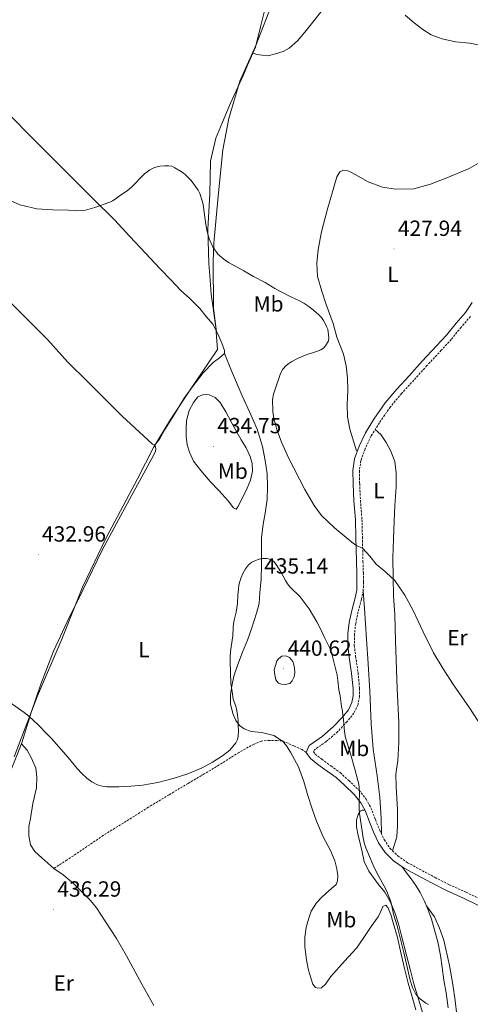
# Model space of a CAD drawing. Units: metres. Extents: x 590398 to 594892, y 4661535 to 4664564.
# Drawn here: x 594125 to 594330, y 4662598 to 4663047 of the extents above; entities that cross this region are included whole.
import ezdxf
from ezdxf.enums import TextEntityAlignment as Align

# ---------------------------------------------------------------- set-up
doc = ezdxf.new("R2010")
doc.units = ezdxf.units.M
doc.header["$MEASUREMENT"] = 0
doc.linetypes.add('TRAZOSX2', pattern=[1.5, 1, -0.5])
for name, color, linetype, lineweight in [('Carátula', 7, 'Continuous', 5), ('Level 1', 19, 'Continuous', 0), ('Level 21', 19, 'Continuous', 0), ('Level 36', 19, 'Continuous', 40), ('Level 37', 92, 'Continuous', 0), ('Level 41', 19, 'Continuous', 0), ('Level 5', 36, 'Continuous', 0), ('Level 7', 1, 'Continuous', 0)]:
    doc.layers.add(name, color=color, linetype=linetype, lineweight=lineweight)
doc.styles.add('Arial', font='ARIAL.TTF', dxfattribs={"height": 0.2})

# ---------------------------------------------------------------- blocks, each defined once
blk = doc.blocks.new('5PATER')
at = {"layer": 'Carátula', "linetype": 'Continuous', "lineweight": 5}
h = blk.add_hatch(color=250, dxfattribs=at)
edge = h.paths.add_edge_path()
edge.add_ellipse((0, 0), major_axis=(-1.33, -1.34), ratio=0.999422, start_angle=0, end_angle=360)

msp = doc.modelspace()

# ---------------------------------------------------------------- linework, layer by layer
at = {"layer": 'Level 1', "color": 19, "linetype": 'Continuous', "lineweight": 0, "ltscale": 0.5}
msp.add_polyline3d([(594122.53, 4662711.15, 434.92), (594125.75, 4662719.51, 434.73), (594133.24, 4662738.96, 434.47), (594144.2, 4662764.73, 433.44), (594150.47, 4662780.52, 433.27), (594153.64, 4662788.48, 433.16), (594164.47, 4662810.96, 432.57), (594178.74, 4662837.88, 432.17), (594186, 4662852.23, 431.97), (594193.82, 4662865, 432), (594194.4, 4662865.94, 431.98), (594202.81, 4662878.52, 431.92), (594211.09, 4662890.83, 431.8), (594215.16, 4662896.93, 431.55), (594214.87, 4662900.91, 431.53), (594214.41, 4662907.09, 431.18), (594212.39, 4662922.07, 430.82), (594211.7, 4662930.72, 430.56), (594211.26, 4662936.17, 430.32), (594210.77, 4662951.79, 429.95), (594211.68, 4662967.92, 429.76), (594212.08, 4662982.77, 429.42), (594214.51, 4662993.31, 429.14), (594217.56, 4663000.55, 428.94), (594221.14, 4663009.19, 428.72), (594227, 4663022.14, 428.32), (594228.94, 4663026.55, 428.12), (594232.6, 4663034.84, 427.89), (594234.78, 4663044.11, 427.59), (594241.93, 4663072.81, 426.53)], dxfattribs=at)
at = {"layer": 'Level 21', "color": 19, "linetype": 'Continuous', "lineweight": 0}
for points in [[(594331.27, 4662918.41, 426.84), (594328.16, 4662913.77, 427.01), (594323.97, 4662908.96, 427.08), (594319.5, 4662903.43, 427.04), (594315.02, 4662898.55, 427.05), (594308.45, 4662891.54, 427.29), (594302.53, 4662884.93, 427.65), (594296.86, 4662878.84, 427.94), (594291.63, 4662872.52, 428.25), (594286.52, 4662865.13, 428.27), (594282.65, 4662858.88, 428.33), (594279.76, 4662852.81, 428.4), (594277.66, 4662846.97, 428.61), (594276.93, 4662841.68, 428.81), (594277.06, 4662835.65, 428.91), (594277.41, 4662827.94, 428.92), (594278.1, 4662819.15, 429.15), (594278.3, 4662811.3, 429.39), (594278.56, 4662800.18, 430.37), (594278.72, 4662794.92, 430.99), (594278.75, 4662790.77, 431.25), (594278.71, 4662787.15, 431.54), (594277.94, 4662783.67, 431.91), (594276.41, 4662777.87, 432.77), (594275.28, 4662772.43, 432.96), (594274.67, 4662767.18, 433.09), (594274.61, 4662761.86, 433.39), (594275.24, 4662756.59, 433.49), (594276.32, 4662749.15, 433.81), (594277.01, 4662742.25, 434.07), (594277.02, 4662738.96, 434.28), (594276.42, 4662735.97, 434.39), (594274.86, 4662732.63, 434.67), (594272.02, 4662729.13, 434.87), (594267.97, 4662724.77, 435.28), (594262.91, 4662720.41, 435.85), (594256.98, 4662716.27, 435.99), (594255.67, 4662713.14, 435.96)], [(594255.67, 4662713.14, 435.96), (594257.58, 4662710.34, 435.88), (594260.99, 4662707.69, 435.59), (594265.14, 4662704.59, 435.36), (594269.26, 4662701.65, 435.01), (594273.01, 4662698.16, 434.99), (594277.51, 4662693.92, 434.81), (594280.46, 4662690.15, 434.62), (594282.46, 4662686.61, 434.44), (594284.42, 4662681.43, 434.35), (594286.43, 4662676.5, 434.31), (594288.63, 4662671.93, 434.24), (594291.55, 4662667.45, 434.18), (594295.48, 4662663.71, 434.05), (594300.3, 4662660.37, 433.93), (594305.84, 4662657.29, 433.62), (594312.98, 4662653.55, 433.05), (594319.55, 4662650.18, 432.66), (594327.31, 4662646.73, 432.13), (594333.86, 4662643.46, 431.93)]]:
    msp.add_polyline3d(points, dxfattribs=at)
at = {"layer": 'Level 21', "color": 19, "linetype": 'TRAZOSX2', "lineweight": 0}
for points in [[(594330.5, 4662911.98, 427.01), (594326.22, 4662907.07, 427.08), (594321.73, 4662901.5, 427.04), (594317.18, 4662896.55, 427.05), (594310.62, 4662889.55, 427.29), (594304.7, 4662882.95, 427.65), (594299.08, 4662876.89, 427.94), (594293.98, 4662870.74, 428.25), (594288.99, 4662863.52, 428.27), (594285.24, 4662857.47, 428.33), (594282.49, 4662851.67, 428.4), (594280.54, 4662846.26, 428.61), (594279.88, 4662841.51, 428.81), (594280, 4662835.75, 428.91), (594280.35, 4662828.12, 428.92), (594281.04, 4662819.3, 429.15), (594281.24, 4662811.38, 429.39), (594281.51, 4662800.26, 430.37), (594281.67, 4662794.98, 430.99), (594281.7, 4662790.77, 431.25), (594281.65, 4662786.81, 431.54), (594280.8, 4662782.98, 431.91), (594279.28, 4662777.2, 432.77), (594278.19, 4662771.96, 432.96), (594277.62, 4662767, 433.09), (594277.56, 4662762.02, 433.39), (594278.16, 4662756.98, 433.49), (594279.24, 4662749.51, 433.81), (594279.96, 4662742.4, 434.07), (594279.96, 4662738.67, 434.28), (594279.24, 4662735.04, 434.39), (594277.37, 4662731.05, 434.67), (594274.24, 4662727.2, 434.87), (594270.01, 4662722.64, 435.28), (594264.72, 4662718.08, 435.85), (594259.37, 4662714.35, 435.99), (594259.01, 4662713.48, 435.96), (594259.76, 4662712.38, 435.88), (594262.78, 4662710.04, 435.59), (594266.88, 4662706.96, 435.36), (594271.12, 4662703.93, 435.01), (594275.02, 4662700.31, 434.99), (594279.69, 4662695.92, 434.81), (594282.92, 4662691.79, 434.62), (594285.14, 4662687.87, 434.44), (594287.17, 4662682.5, 434.35), (594289.12, 4662677.69, 434.31), (594291.2, 4662673.37, 434.24), (594293.83, 4662669.35, 434.18), (594297.35, 4662666, 434.05), (594301.86, 4662662.87, 433.93), (594307.24, 4662659.88, 433.62), (594314.34, 4662656.16, 433.05), (594320.82, 4662652.83, 432.66), (594328.56, 4662649.39, 432.13), (594335.21, 4662646.07, 431.93)], [(594255.67, 4662713.14, 435.96), (594253.62, 4662714.47, 436.25), (594250.01, 4662716.08, 436.45), (594247.35, 4662717.31, 436.45), (594244.75, 4662718.35, 436.45), (594242.3, 4662718.57, 436.39), (594238.92, 4662718.65, 436.22), (594235.26, 4662718.35, 436.23), (594231.86, 4662716.99, 436.05), (594225.02, 4662713.18, 435.73), (594215.98, 4662707.44, 435.11), (594209.15, 4662703.33, 434.99), (594201.79, 4662699.01, 435.01), (594193.14, 4662693.82, 435.08), (594183.68, 4662688.12, 435.21), (594173.58, 4662681.73, 434.98), (594163.16, 4662675.32, 435.39), (594154.52, 4662669.39, 435.62), (594146.64, 4662664.11, 435.58), (594140.56, 4662660.22, 435.57)]]:
    msp.add_polyline3d(points, dxfattribs=at)
at = {"layer": 'Level 36', "color": 92, "linetype": 'Continuous', "lineweight": 0}
for points in [[(594240.68, 4663056.18, 427.11), (594232.65, 4663035.6, 427.89), (594225.4, 4663019.29, 428.45), (594220.3, 4663002.18, 428.84), (594217.62, 4662987.99, 429.06), (594215.56, 4662966.87, 429.58), (594213.54, 4662945.35, 429.78), (594213.17, 4662936.97, 430.15), (594213.46, 4662915.87, 430.94), (594214.83, 4662905.01, 431.15)], [(594231.12, 4663032.17, 427.88), (594233.08, 4663031.49, 427.85), (594235.53, 4663031.13, 427.85), (594238.14, 4663030.9, 427.85), (594241.71, 4663031.73, 427.85), (594245.18, 4663032.78, 427.64), (594247.94, 4663034.36, 427.58), (594251.6, 4663037.66, 427.54), (594254.98, 4663041.6, 427.38), (594258.73, 4663046.15, 427.27), (594263.27, 4663051.96, 427.09)], [(594300.67, 4663049.43, 425.89), (594304.77, 4663045.87, 426.08), (594308.76, 4663042.89, 426.03), (594312.54, 4663040.45, 426.07), (594317.62, 4663038.53, 425.98), (594323.64, 4663037.24, 425.88), (594330.24, 4663036.68, 425.57), (594337.61, 4663035.09, 425.3), (594344.26, 4663033.57, 425.25), (594349.59, 4663032.48, 424.92), (594352.81, 4663031.31, 424.87), (594355.3, 4663030.17, 424.79), (594356.39, 4663028.49, 424.72), (594356.74, 4663026.43, 424.72), (594356.16, 4663022.65, 424.66)], [(594191.24, 4662860.46, 432.07), (594195.63, 4662867.44, 431.97), (594199.97, 4662874.73, 431.94), (594204.15, 4662880.41, 431.89), (594208.67, 4662886.23, 431.93), (594213.21, 4662890.92, 431.68), (594216.19, 4662893.13, 431.49), (594218.4, 4662895.13, 431.33), (594218.46, 4662896.39, 431.33), (594217.25, 4662899.86, 431.45), (594215.38, 4662903.99, 431.49), (594213.01, 4662908.43, 431.69), (594210.02, 4662912.02, 431.95), (594207.1, 4662915.64, 431.95), (594202.43, 4662920.25, 432.01), (594198.44, 4662923.77, 432.04), (594194.04, 4662928.57, 431.9), (594188.92, 4662933.83, 431.61), (594182.61, 4662940.72, 430.57), (594175.19, 4662948.41, 429.9), (594168.24, 4662956.1, 430.01), (594158.54, 4662965.59, 429.87), (594144.74, 4662979.48, 429.4), (594129.8, 4662994.35, 429.29), (594112.85, 4663011.49, 429.39)], [(594335.25, 4662982.45, 426.65), (594329.85, 4662979.42, 426.61), (594319.73, 4662975.12, 426.78), (594312.25, 4662972.33, 427.39), (594304.7, 4662970.2, 427.35), (594296.28, 4662970.05, 427.93), (594290.4, 4662970.97, 428.22), (594283.8, 4662973.4, 428.43), (594279.33, 4662975.95, 428.54), (594276.64, 4662977.53, 428.84), (594274.62, 4662978.42, 428.81), (594272.6, 4662978.64, 428.79), (594270.92, 4662977.98, 428.77), (594269.53, 4662975.68, 428.76), (594265.16, 4662960.43, 428.77), (594262.55, 4662950.62, 428.77), (594261.06, 4662942.52, 429.07), (594260.44, 4662936.26, 428.99), (594260.82, 4662930.24, 429.32), (594262.7, 4662923.49, 429.82), (594264.78, 4662917.39, 429.69), (594267.85, 4662908.78, 429.8), (594269.52, 4662902.48, 430), (594272.61, 4662894.83, 429.7), (594273.92, 4662889.43, 429.4), (594274.5, 4662883.76, 429.23), (594274.65, 4662878.22, 428.99), (594274.28, 4662871.8, 429.01), (594274.49, 4662866.16, 428.85), (594275.54, 4662860.64, 428.8), (594278.59, 4662850.7, 428.73)], [(594117.44, 4662921.84, 430.71), (594128.09, 4662911.17, 430.74), (594137.7, 4662901.43, 430.96), (594146.92, 4662891.31, 431.03), (594156.1, 4662882.17, 431.14), (594171.63, 4662866.68, 431.39), (594185.65, 4662853.69, 431.99), (594186.29, 4662853.45, 431.97), (594187.03, 4662853.69, 432.05), (594188.79, 4662855.99, 432.13), (594191.24, 4662860.46, 432.07)], [(594218.38, 4662895.12, 431.26), (594221.54, 4662887.12, 431.21), (594226.5, 4662875.85, 431.39), (594230.02, 4662868.21, 431.37), (594233.23, 4662860.58, 431.58), (594235.65, 4662852.66, 431.6), (594236.99, 4662846.35, 431.85), (594237.79, 4662840.13, 432.27), (594237.92, 4662834.32, 432.68), (594237.87, 4662828.48, 432.55), (594236.97, 4662822.33, 433.21), (594236.03, 4662817.19, 433.82), (594235.33, 4662810.98, 434.21), (594235.32, 4662806.24, 434.63), (594235.25, 4662798.91, 434.87), (594235.08, 4662792.21, 435.42), (594234.45, 4662785.89, 435.65), (594234.14, 4662781.05, 436.25), (594233.03, 4662776.59, 435.97), (594230.92, 4662770.03, 436.08), (594228.81, 4662764.29, 436.15), (594226.55, 4662758.84, 435.95), (594224.48, 4662753.28, 435.81), (594222.68, 4662748, 435.69), (594221.73, 4662743.46, 435.51), (594221.11, 4662739.41, 435.38), (594221.14, 4662735.37, 435.43), (594222.16, 4662730.9, 435.53), (594223.52, 4662727.71, 435.71), (594225.23, 4662725.43, 435.92), (594227.34, 4662723.85, 436.24), (594230.57, 4662722.63, 436.42), (594235.41, 4662722.18, 436.23), (594240.93, 4662720.89, 436.29), (594244.8, 4662718.32, 436.45)], [(594201.41, 4662853.46, 432.7), (594200.9, 4662857.27, 432.7), (594200.9, 4662860.73, 432.67), (594201.15, 4662864.56, 432.72), (594202.32, 4662869.04, 432.73), (594204.33, 4662872.71, 432.57), (594206.3, 4662875.26, 432.55), (594208.78, 4662876.42, 432.39), (594211.4, 4662876.29, 432.1), (594214.13, 4662875.06, 431.82), (594216.4, 4662872.66, 431.87), (594218.95, 4662868.44, 431.77), (594221.41, 4662863.91, 431.81), (594223.94, 4662859.54, 431.92), (594226, 4662855.67, 432.07), (594228.27, 4662851.99, 432.12), (594230.14, 4662848.1, 432.27), (594231, 4662844.89, 432.32), (594231.12, 4662841.36, 432.36), (594230.21, 4662837.31, 432.74), (594228.7, 4662833.59, 432.93), (594226.78, 4662829.57, 433.23), (594224.46, 4662825.11, 433.46), (594223.66, 4662824.09, 433.47), (594222.45, 4662824.69, 433.67), (594220.12, 4662827.85, 433.54), (594215.99, 4662832.41, 433.61), (594211.86, 4662836.77, 433.57), (594207.68, 4662841.7, 433.11), (594204.21, 4662846.01, 432.95), (594202.4, 4662850.01, 432.93), (594201.41, 4662853.46, 432.88)], [(594287.06, 4662860.41, 428.06), (594289.64, 4662858.15, 428.07), (594292.14, 4662854.46, 428.08), (594294.27, 4662850.6, 427.97), (594296.01, 4662845.9, 427.83), (594296.67, 4662840.59, 427.89), (594296.61, 4662834.2, 427.92), (594296.05, 4662825.82, 428.45), (594295.71, 4662818.57, 428.77), (594295.46, 4662810.6, 429.36), (594295.11, 4662802.03, 429.11), (594295.28, 4662792.71, 430.42), (594295.39, 4662784.59, 430.58), (594296.07, 4662775.84, 430.89), (594296.27, 4662764.07, 431.55), (594297.02, 4662742.36, 432.17), (594297.82, 4662726.79, 432.37), (594297.86, 4662717.6, 432.58), (594297.4, 4662709.54, 433.07), (594296.48, 4662703.16, 433.15), (594296.61, 4662697.39, 433.08), (594297.17, 4662687.05, 433.65), (594297.18, 4662679.66, 433.66), (594296.99, 4662674.64, 433.69), (594294.98, 4662668.25, 434.09)], [(594074.74, 4662589.88, 437.85), (594081.05, 4662601.9, 437.17), (594086.36, 4662614.09, 436.96), (594091.24, 4662627.5, 436.71), (594097.46, 4662643.89, 435.93), (594108.05, 4662671.15, 435.71), (594119.7, 4662701.41, 435.16), (594126.06, 4662717.58, 434.69), (594130.5, 4662731.84, 434.69), (594134.74, 4662744.35, 434.28), (594140.47, 4662759.39, 433.45), (594146.72, 4662772.63, 433.37), (594153.79, 4662787.1, 433.19), (594162.77, 4662805.66, 432.62), (594175.19, 4662828.73, 432.37), (594186.24, 4662848.83, 431.97), (594186.92, 4662850.52, 431.9), (594187.1, 4662851.63, 431.91), (594186.96, 4662852.58, 431.84), (594186.29, 4662853.45, 431.91)], [(594281.65, 4662786.79, 431.52), (594282.18, 4662778.8, 431.63), (594283.16, 4662764.75, 431.77), (594283.8, 4662753.59, 431.96), (594284.67, 4662741.07, 432.71), (594285.26, 4662726.25, 433.15), (594286.17, 4662714.63, 433.15), (594287.96, 4662702.46, 433.68), (594289.24, 4662692.77, 433.55), (594289.72, 4662683.21, 433.58), (594289.95, 4662675.93, 433.88)], [(594125.83, 4662717.01, 434.7), (594128.47, 4662714.25, 434.77), (594130.52, 4662710.47, 434.77), (594132.49, 4662706.03, 434.89), (594132.94, 4662701.91, 434.91), (594132.67, 4662697.04, 435.06), (594131.13, 4662689.86, 435.06), (594129.97, 4662682.99, 435.06), (594129.22, 4662679.37, 435.08), (594129.22, 4662675.13, 435.09), (594129.98, 4662670.99, 435.26), (594132, 4662667.93, 435.42), (594135.21, 4662665.05, 435.74), (594140.63, 4662660.26, 435.69), (594144.86, 4662657.3, 435.62), (594149.62, 4662653.41, 435.64), (594153.3, 4662649.74, 435.67), (594157.28, 4662645.69, 435.76), (594160.1, 4662642.21, 436.13), (594164.01, 4662636.25, 436.2), (594169.12, 4662628.26, 436.39), (594173.74, 4662620.36, 436.83), (594180.79, 4662607.5, 437.87), (594186.24, 4662597.68, 438.27)], [(594244.74, 4662718.36, 436.2), (594244.76, 4662718.36, 436.18), (594246.73, 4662716.1, 436.02), (594248.49, 4662713.19, 436.33), (594252.15, 4662706.6, 436.66), (594254.52, 4662699.95, 436.63), (594256.32, 4662693.57, 436.77), (594258.31, 4662687.44, 436.72), (594260.35, 4662681.76, 436.57), (594263.35, 4662674.6, 436.37), (594266.75, 4662668.48, 436.5), (594268.69, 4662663.69, 436.59), (594269.52, 4662660.05, 436.83), (594270.01, 4662656.92, 436.99), (594269.87, 4662654.52, 437.11), (594269.26, 4662652.9, 437.25), (594266.02, 4662649.97, 437.51), (594262.8, 4662647.15, 438.01), (594260.38, 4662644.57, 438.16), (594257.97, 4662640.82, 438.21), (594256.7, 4662637.03, 438.39), (594255.66, 4662633.24, 438.51), (594255.04, 4662628.97, 438.67), (594254.95, 4662624.52, 438.98), (594255.74, 4662618.54, 439.05), (594256.51, 4662614.45, 438.91), (594257.64, 4662610.75, 438.77), (594258.62, 4662607.53, 438.8), (594259.86, 4662606.01, 438.95), (594260.98, 4662605.57, 438.69), (594262.57, 4662605.78, 438.51), (594264.36, 4662607.53, 438.58), (594266.9, 4662610.92, 438.67), (594273.11, 4662618.01, 437.53), (594278.52, 4662623.89, 437.07), (594281.64, 4662628.25, 436.58), (594285.21, 4662633.78, 436.37), (594288.42, 4662638.14, 435.95), (594289.74, 4662640.99, 435.96), (594290.58, 4662642.83, 435.9), (594291.92, 4662643.45, 435.81), (594292.89, 4662642.47, 435.62), (594294.14, 4662639.17, 435.57), (594295.32, 4662635.41, 435.58), (594297.2, 4662628.69, 435.49), (594298.96, 4662621.1, 435.46), (594300.41, 4662614.68, 435.7), (594302.13, 4662607.85, 435.84), (594303.93, 4662601.67, 436.07), (594305.56, 4662595.77, 436.28)], [(594309.06, 4662593.01, 435.47), (594307.37, 4662598.61, 435.16), (594304.66, 4662607.68, 434.97), (594303.13, 4662613.76, 434.79), (594301.46, 4662620.05, 434.83), (594298.96, 4662630.09, 434.64), (594297.67, 4662634.92, 434.4), (594295.97, 4662640.16, 434.6), (594293.85, 4662645.18, 434.93), (594291.53, 4662649.35, 435.37), (594288.58, 4662652.93, 435.77), (594284.2, 4662658.95, 435.39), (594282.06, 4662663.47, 435.4), (594281.1, 4662667.83, 435.21), (594279.78, 4662673.64, 435.22), (594279.36, 4662675.19, 435.3), (594278.59, 4662679.28, 435.2), (594278.6, 4662682.47, 435.3), (594279.24, 4662684.85, 435.32), (594280.17, 4662686.31, 435.13), (594281.14, 4662686.79, 435.04), (594282.38, 4662686.77, 435.01)], [(594299.34, 4662661.04, 433.88), (594301.3, 4662658.26, 434.32), (594303.4, 4662655.48, 434.13), (594305.65, 4662652.46, 434), (594307.62, 4662649.33, 434.01), (594309.45, 4662645.6, 433.99), (594311.13, 4662641.62, 433.85), (594312.78, 4662637.15, 433.9), (594313.99, 4662632.65, 434.15), (594315.58, 4662626.79, 434.45), (594316.86, 4662620.52, 434.66), (594317.63, 4662615.09, 434.63), (594318.34, 4662609.3, 434.56), (594319.42, 4662603.56, 434.77), (594320.32, 4662596.65, 435.28)], [(594310.44, 4662643.25, 432.78), (594314.04, 4662638.18, 432.95), (594316.32, 4662632.97, 433.06), (594318.3, 4662627.6, 433.14), (594320.93, 4662616.01, 433.23), (594322.4, 4662607.34, 433.32), (594323.45, 4662600.01, 433.74), (594324.3, 4662593.33, 434.21)]]:
    msp.add_polyline3d(points, dxfattribs=at)
at = {"layer": 'Level 5', "color": 36, "linetype": 'Continuous', "lineweight": 0}
for points in [[(594191.27, 4662980.72, 430.01), (594188.88, 4662980.53, 430.01), (594186.5, 4662979.91, 430.01), (594184.31, 4662978.84, 430.01), (594182, 4662976.98, 430.01), (594179.85, 4662974.95, 430.01), (594177.82, 4662972.81, 430.01), (594175.95, 4662971.01, 430.01), (594173.98, 4662969.32, 430.01), (594171.02, 4662967.27, 430.01), (594168.59, 4662965.39, 430.01), (594167.38, 4662964.63, 430.01), (594166.08, 4662964.03, 430.01), (594159.29, 4662961.64, 430.01), (594155.08, 4662960.4, 430.01), (594151.18, 4662960.16, 430.01), (594147.27, 4662960.4, 430.01), (594140.1, 4662960.59, 430.01), (594132.94, 4662961.04, 430.01), (594125.16, 4662962.92, 430.01), (594117.7, 4662966.16, 430.01)], [(594337.41, 4662722.25, 430.01), (594329.98, 4662733.52, 430.01), (594322.81, 4662744.01, 430.01), (594318.09, 4662751.24, 430.01), (594313.6, 4662758.61, 430.01), (594308.86, 4662768.13, 430.01), (594304.38, 4662777.81, 430.01), (594300.54, 4662784.9, 430.01), (594296.06, 4662791.63, 430.01), (594291.9, 4662795.43, 430.01), (594287.49, 4662798.93, 430.01), (594284.56, 4662802.64, 430.01), (594281.47, 4662806.22, 430.01), (594278.27, 4662807.63, 430.01), (594276.46, 4662809.01, 430.01), (594268.46, 4662815.57, 430.01), (594262.66, 4662821.2, 430.01), (594259.21, 4662825.73, 430.01), (594254.94, 4662833.05, 430.01), (594247.64, 4662847.54, 430.01), (594244.42, 4662854.57, 430.01), (594242.36, 4662859.91, 430.01), (594240.86, 4662865.45, 430.01), (594240.46, 4662868.59, 430.01), (594240.33, 4662874.16, 430.01), (594240.67, 4662876.57, 430.01), (594241.42, 4662878.84, 430.01), (594243.97, 4662886, 430.01), (594244.99, 4662887.92, 430.01), (594246.46, 4662889.56, 430.01), (594247.75, 4662890.55, 430.01), (594249.1, 4662891.41, 430.01), (594251.73, 4662892.84, 430.01), (594253.42, 4662893.6, 430.01), (594255.15, 4662894.27, 430.01), (594260.37, 4662895.99, 430.01), (594262.31, 4662896.75, 430.01), (594263.48, 4662897.5, 430.01), (594264.49, 4662898.54, 430.01), (594265.77, 4662900.81, 430.01), (594265.92, 4662902.18, 430.01), (594265.85, 4662903.56, 430.01), (594265.42, 4662906.15, 430.01), (594264.94, 4662907.46, 430.01), (594264.32, 4662908.71, 430.01), (594263.52, 4662910.14, 430.01), (594262.58, 4662911.46, 430.01), (594261.3, 4662912.81, 430.01), (594258.22, 4662915.49, 430.01), (594256.43, 4662916.82, 430.01), (594254.53, 4662918.02, 430.01), (594252.57, 4662919.09, 430.01), (594248.62, 4662920.98, 430.01), (594241.37, 4662924.8, 430.01), (594236.96, 4662927.45, 430.01), (594231.68, 4662930.22, 430.01), (594227.22, 4662932.81, 430.01), (594222.51, 4662935.35, 430.01), (594220.26, 4662936.65, 430.01), (594218.03, 4662938.03, 430.01), (594215.42, 4662940.31, 430.01), (594213.01, 4662943.67, 430.01), (594211.38, 4662947.41, 430.01), (594210.49, 4662950.68, 430.01), (594209.84, 4662953.98, 430.01), (594209.07, 4662959.48, 430.01), (594208.72, 4662962.98, 430.01), (594208.29, 4662964.69, 430.01), (594207.18, 4662967.98, 430.01), (594206.47, 4662969.51, 430.01), (594203.23, 4662974.01, 430.01), (594201.56, 4662975.7, 430.01), (594200.57, 4662976.62, 430.01), (594199.53, 4662977.48, 430.01), (594198.3, 4662978.3, 430.01), (594195.75, 4662979.82, 430.01), (594194.36, 4662980.45, 430.01), (594192.82, 4662980.73, 430.01), (594191.27, 4662980.72, 430.01)], [(594175.64, 4662697.79, 435.01), (594181.06, 4662698.26, 435.01), (594188.05, 4662699.47, 435.01), (594194.94, 4662701.25, 435.01), (594201.68, 4662703.45, 435.01), (594208.24, 4662706.16, 435.01), (594213, 4662708.67, 435.01), (594217.53, 4662711.63, 435.01), (594220.86, 4662714.23, 435.01), (594223.64, 4662717.51, 435.01), (594224.36, 4662719.03, 435.01), (594224.64, 4662720.63, 435.01), (594224.73, 4662722.96, 435.01), (594224.69, 4662725.29, 435.01), (594224.56, 4662727.69, 435.01), (594224.33, 4662730.09, 435.01), (594223.99, 4662732.16, 435.01), (594223.51, 4662734.21, 435.01), (594222.32, 4662737.46, 435.01), (594221.91, 4662740.94, 435.01), (594221.6, 4662742.75, 435.01), (594221.36, 4662744.56, 435.01), (594220.93, 4662754.63, 435.01), (594221.01, 4662756.69, 435.01), (594221.2, 4662758.97, 435.01), (594221.45, 4662761.25, 435.01), (594222.21, 4662766.27, 435.01), (594222.37, 4662770.08, 435.01), (594222.51, 4662771.77, 435.01), (594222.73, 4662773.45, 435.01), (594223.68, 4662777.08, 435.01), (594224.07, 4662779.07, 435.01), (594224.34, 4662781.07, 435.01), (594224.43, 4662784.9, 435.01), (594224.73, 4662787.65, 435.01), (594224.99, 4662789.36, 435.01), (594225.33, 4662791.05, 435.01), (594225.96, 4662792.95, 435.01), (594226.79, 4662794.8, 435.01), (594227.92, 4662796.81, 435.01), (594229.37, 4662798.64, 435.01), (594230.85, 4662799.86, 435.01), (594232.56, 4662800.75, 435.01), (594234.16, 4662801.27, 435.01), (594235.78, 4662801.55, 435.01), (594237.62, 4662801.63, 435.01), (594239.46, 4662801.17, 435.01), (594240.91, 4662800.2, 435.01), (594242.01, 4662798.91, 435.01), (594244.04, 4662795.53, 435.01), (594246.14, 4662791.62, 435.01), (594247.15, 4662790.02, 435.01), (594248.3, 4662788.49, 435.01), (594252.94, 4662784.17, 435.01), (594257, 4662778.61, 435.01), (594260.54, 4662772.72, 435.01), (594261.73, 4662770.38, 435.01), (594264.13, 4662765.26, 435.01), (594266.57, 4662760.37, 435.01), (594267.31, 4662758.12, 435.01), (594268.56, 4662753.31, 435.01), (594269.18, 4662750.77, 435.01), (594269.67, 4662748.4, 435.01), (594270.08, 4662746.01, 435.01), (594270.56, 4662741.62, 435.01), (594271.13, 4662739, 435.01), (594271.46, 4662736.45, 435.01), (594271.66, 4662734.07, 435.01), (594272.11, 4662731.94, 435.01), (594272.11, 4662731.47, 435.01), (594272.69, 4662728.16, 435.01), (594272.92, 4662724.27, 435.01), (594273.38, 4662720.41, 435.01), (594275.81, 4662712.54, 435.01), (594277.85, 4662705.45, 435.01), (594279.2, 4662700.33, 435.01), (594279.55, 4662698.68, 435.01), (594279.8, 4662697.02, 435.01), (594279.95, 4662695.32, 435.01), (594279.82, 4662689.79, 435.01), (594279.84, 4662687.54, 435.01), (594279.99, 4662685.29, 435.01), (594281.52, 4662674.21, 435.01), (594282.02, 4662671.9, 435.01), (594282.8, 4662669.66, 435.01), (594286.13, 4662661.67, 435.01), (594287.68, 4662658.49, 435.01), (594292.04, 4662650.53, 435.01), (594292.74, 4662648.94, 435.01), (594293.88, 4662645.97, 435.01), (594294.33, 4662644.61, 435.01), (594294.68, 4662643.25, 435.01), (594295.48, 4662639.31, 435.01), (594297.1, 4662633.99, 435.01), (594298.65, 4662627.94, 435.01), (594300.16, 4662621.88, 435.01), (594303.07, 4662609.26, 435.01), (594304.08, 4662606.01, 435.01), (594305.63, 4662602.91, 435.01), (594307.13, 4662601.1, 435.01), (594308.97, 4662599.65, 435.01)], [(594241, 4662750.75, 440.01), (594241.41, 4662748.5, 440.01), (594241.83, 4662746.25, 440.01), (594242.99, 4662744.79, 440.01), (594244.3, 4662744.21, 440.01), (594246.02, 4662744.2, 440.01), (594248.19, 4662744.63, 440.01), (594249.3, 4662745.78, 440.01), (594250.19, 4662747.63, 440.01), (594250.39, 4662749.59, 440.01), (594250.23, 4662751.56, 440.01), (594249.96, 4662753.12, 440.01), (594249.5, 4662754.65, 440.01), (594248.02, 4662756.49, 440.01), (594246.31, 4662757.23, 440.01), (594244.57, 4662757, 440.01), (594243.11, 4662755.95, 440.01), (594242.18, 4662754.88, 440.01), (594241.59, 4662752.81, 440.01), (594241, 4662750.75, 440.01)], [(594120.46, 4662736.05, 435.01), (594127.05, 4662731.39, 435.01), (594129.17, 4662729.71, 435.01), (594133.26, 4662725.88, 435.01), (594137.45, 4662721.67, 435.01), (594139.54, 4662719.45, 435.01), (594147.17, 4662710.76, 435.01), (594151.21, 4662705.85, 435.01), (594153.32, 4662703.57, 435.01), (594155.6, 4662701.44, 435.01), (594157.94, 4662699.67, 435.01), (594160.59, 4662698.36, 435.01), (594162.69, 4662697.76, 435.01), (594164.82, 4662697.52, 435.01), (594167.52, 4662697.47, 435.01), (594170.22, 4662697.52, 435.01), (594175.64, 4662697.79, 435.01)], [(594308.97, 4662599.65, 435.01), (594310.16, 4662598.86, 435.01), (594311.43, 4662598.24, 435.01)]]:
    msp.add_polyline3d(points, dxfattribs=at)

# ---------------------------------------------------------------- block references
at = {"layer": 'Level 7', "color": 19, "linetype": 'Continuous', "lineweight": 0, "xscale": 0.09999983015004542, "yscale": 0.09999983015004542}
for p in [(594295.69, 4662942.76, 427.95), (594213.38, 4662852.77, 434.76), (594133.51, 4662803.36, 432.97), (594234.75, 4662788.77, 435.14), (594245.39, 4662751.27, 440.62), (594140.5, 4662641.43, 436.3)]:
    msp.add_blockref('5PATER', p, dxfattribs=at)

# ---------------------------------------------------------------- texts
at = {"layer": 'Level 37', "color": 92, "linetype": 'Continuous', "lineweight": 0, "style": 'Arial'}
for s, p in [('L', (594295.12, 4662931.25, 428.15)), ('Mb', (594238.49, 4662917.71, 430.4)), ('Mb', (594222.19, 4662841.44, 432.97)), ('L', (594288.75, 4662832.51, 428.48)), ('Er', (594324.56, 4662765.54, 429.54)), ('L', (594181.74, 4662760.06, 434.18)), ('Mb', (594277.53, 4662714.95, 434.87)), ('Mb', (594271.64, 4662636.87, 437.44)), ('Er', (594145.13, 4662607.93, 438.16))]:
    msp.add_text(s, height=7, dxfattribs=at).set_placement(p, align=Align.MIDDLE_CENTER)
at = {"layer": 'Level 41', "color": 19, "linetype": 'Continuous', "lineweight": 0, "style": 'Arial'}
for s, p in [('427.94', (594297.43, 4662946.51, 427.95)), ('434.75', (594215.12, 4662856.52, 434.76)), ('432.96', (594135.24, 4662807.11, 432.97)), ('435.14', (594236.49, 4662792.52, 435.14)), ('440.62', (594247.19, 4662755.02, 440.62)), ('436.29', (594142.23, 4662645.18, 436.3))]:
    msp.add_text(s, height=7, dxfattribs=at).set_placement(p, align=Align.BOTTOM_LEFT)

doc.saveas('drawing.dxf')
